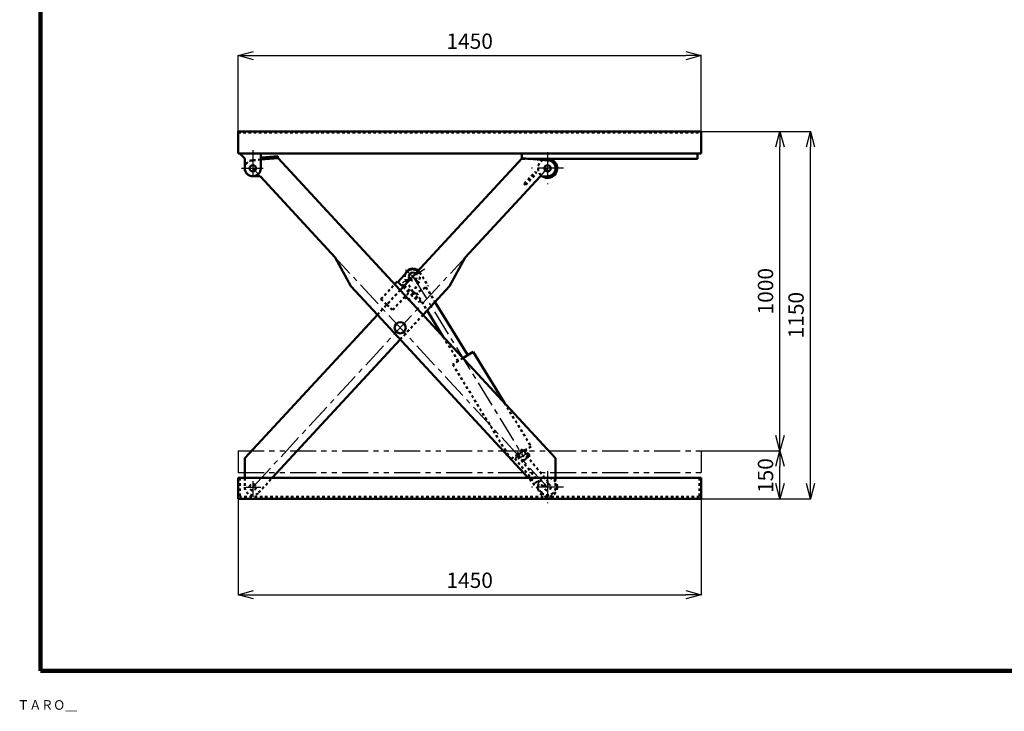
# Model space of a CAD drawing. Units: millimetres. Extents: x 190 to 6105, y 184 to 4392.
# Drawn here: x 190 to 3272, y 184 to 2351 of the extents above; entities that cross this region are included whole.
import ezdxf

# ---------------------------------------------------------------- set-up
doc = ezdxf.new("R2010")
doc.units = ezdxf.units.MM
doc.header["$LTSCALE"] = 2.564711
for name, pattern in [('CENTER', [50.8, 31.75, -6.35, 6.35, -6.35]), ('DOTSX', [6.35, 3.175, -3.175]), ('PHANTOM', [63.5, 31.75, -6.35, 6.35, -6.35, 6.35, -6.35])]:
    doc.linetypes.add(name, pattern=pattern)
for name, color, linetype in [('NoLayerName_001', 7, 'Continuous'), ('NoLayerName_002', 7, 'Continuous'), ('NoLayerName_003', 7, 'Continuous'), ('NoLayerName_004', 7, 'Continuous')]:
    doc.layers.add(name, color=color, linetype=linetype)
doc.styles.get("Standard").update_dxf_attribs({"font": 'txt', "bigfont": 'extfont2'})
doc.dimstyles.get("Standard").update_dxf_attribs({"dimtxt": 2.5, "dimasz": 2.5, "dimexe": 1.25, "dimexo": 0.625, "dimtad": 1, "dimzin": 0, "dimdsep": 46, "dimtxsty": 'Standard', "dimcen": 2.5, "dimadec": 0, "dimazin": 0, "dimtfac": 0.75, "dimtmove": 0, "dimatfit": 3, "dimfxl": 1, "dimarcsym": 0})

# ---------------------------------------------------------------- blocks, each defined once
blk = doc.blocks.new('_OPEN30')
at = {"color": 0, "linetype": 'ByBlock', "lineweight": -2}
for p, q in [((-1, 0.267949), (0, 0)), ((0, 0), (-1, -0.267949)), ((0, 0), (-1, 0))]:
    blk.add_line(p, q, dxfattribs=at)
blk = doc.blocks.new('*D8')
at = {"layer": 'Defpoints', "color": 0}
for p in [(2323.2, 2238.2), (873.2, 2000.3), (2323.2, 2000.3)]:
    blk.add_point(p, dxfattribs=at)
at = {"layer": 'NoLayerName_001', "color": 0, "linetype": 'Continuous', "lineweight": 25}
for p, q in [((873.2, 2000.9), (873.2, 2239.4)), ((921.2, 2238.2), (2275.2, 2238.2)), ((2323.2, 2000.9), (2323.2, 2239.4))]:
    blk.add_line(p, q, dxfattribs=at)
at = {"layer": 'NoLayerName_001', "color": 0, "lineweight": 25, "xscale": 48, "yscale": 48, "zscale": 48, "rotation": 180}
blk.add_blockref('_OPEN30', (873.2, 2238.2), dxfattribs=at)
at = {"layer": 'NoLayerName_001', "color": 0, "lineweight": 25, "xscale": 48, "yscale": 48, "zscale": 48}
blk.add_blockref('_OPEN30', (2323.2, 2238.2), dxfattribs=at)
at = {"layer": 'NoLayerName_001', "color": 7, "lineweight": 50, "insert": (1598.2, 2277.2), "char_height": 48, "attachment_point": 5}
blk.add_mtext('1450', dxfattribs=at)
blk = doc.blocks.new('*D10')
at = {"layer": 'Defpoints', "color": 0}
for p in [(2323.2, 1000.3), (2569.4, 1000.3), (2323.2, 850.3)]:
    blk.add_point(p, dxfattribs=at)
at = {"layer": 'NoLayerName_001', "color": 0, "linetype": 'Continuous', "lineweight": 25}
for p, q in [((2323.9, 1000.3), (2570.7, 1000.3)), ((2569.4, 898.3), (2569.4, 952.3)), ((2323.9, 850.3), (2570.7, 850.3))]:
    blk.add_line(p, q, dxfattribs=at)
at = {"layer": 'NoLayerName_001', "color": 0, "lineweight": 25, "xscale": 48, "yscale": 48, "zscale": 48}
for p, rotation in [((2569.4, 1000.3), 90), ((2569.4, 850.3), 270)]:
    blk.add_blockref('_OPEN30', p, dxfattribs=dict(at, rotation=rotation))
at = {"layer": 'NoLayerName_001', "color": 7, "lineweight": 50, "insert": (2530.4, 922.8), "char_height": 48, "attachment_point": 5, "rotation": 90}
blk.add_mtext('150', dxfattribs=at)
blk = doc.blocks.new('*D11')
at = {"layer": 'Defpoints', "color": 0}
for p in [(2323.2, 2000.3), (2664.9, 2000.3), (2323.2, 850.3)]:
    blk.add_point(p, dxfattribs=at)
at = {"layer": 'NoLayerName_001', "color": 0, "linetype": 'Continuous', "lineweight": 25}
for p, q in [((2323.9, 2000.3), (2666.1, 2000.3)), ((2664.9, 898.3), (2664.9, 1952.3)), ((2323.9, 850.3), (2666.1, 850.3))]:
    blk.add_line(p, q, dxfattribs=at)
at = {"layer": 'NoLayerName_001', "color": 0, "lineweight": 25, "xscale": 48, "yscale": 48, "zscale": 48}
for p, rotation in [((2664.9, 2000.3), 90), ((2664.9, 850.3), 270)]:
    blk.add_blockref('_OPEN30', p, dxfattribs=dict(at, rotation=rotation))
at = {"layer": 'NoLayerName_001', "color": 7, "lineweight": 50, "insert": (2625.9, 1425.3), "char_height": 48, "attachment_point": 5, "rotation": 90}
blk.add_mtext('1150', dxfattribs=at)
blk = doc.blocks.new('*D12')
at = {"layer": 'Defpoints', "color": 0}
for p in [(2323.2, 2000.3), (2569.4, 2000.3), (2323.2, 1000.3)]:
    blk.add_point(p, dxfattribs=at)
at = {"layer": 'NoLayerName_001', "color": 0, "linetype": 'Continuous', "lineweight": 25}
for p, q in [((2323.9, 2000.3), (2570.7, 2000.3)), ((2569.4, 1048.3), (2569.4, 1952.3)), ((2323.9, 1000.3), (2570.7, 1000.3))]:
    blk.add_line(p, q, dxfattribs=at)
at = {"layer": 'NoLayerName_001', "color": 0, "lineweight": 25, "xscale": 48, "yscale": 48, "zscale": 48}
for p, rotation in [((2569.4, 2000.3), 90), ((2569.4, 1000.3), 270)]:
    blk.add_blockref('_OPEN30', p, dxfattribs=dict(at, rotation=rotation))
at = {"layer": 'NoLayerName_001', "color": 7, "lineweight": 50, "insert": (2530.4, 1500.3), "char_height": 48, "attachment_point": 5, "rotation": 90}
blk.add_mtext('1000', dxfattribs=at)
blk = doc.blocks.new('*D18')
at = {"layer": 'Defpoints', "color": 0}
for p in [(873.2, 850.3), (2323.2, 850.3), (2323.2, 549.7)]:
    blk.add_point(p, dxfattribs=at)
at = {"layer": 'NoLayerName_001', "color": 0, "linetype": 'Continuous', "lineweight": 25}
for p, q in [((873.2, 849.7), (873.2, 548.5)), ((2323.2, 849.7), (2323.2, 548.5)), ((921.2, 549.7), (2275.2, 549.7))]:
    blk.add_line(p, q, dxfattribs=at)
at = {"layer": 'NoLayerName_001', "color": 0, "lineweight": 25, "xscale": 48, "yscale": 48, "zscale": 48, "rotation": 180}
blk.add_blockref('_OPEN30', (873.2, 549.7), dxfattribs=at)
at = {"layer": 'NoLayerName_001', "color": 0, "lineweight": 25, "xscale": 48, "yscale": 48, "zscale": 48}
blk.add_blockref('_OPEN30', (2323.2, 549.7), dxfattribs=at)
at = {"layer": 'NoLayerName_001', "color": 7, "lineweight": 50, "insert": (1598.2, 588.7), "char_height": 48, "attachment_point": 5}
blk.add_mtext('1450', dxfattribs=at)
blk = doc.blocks.new('JZB_0005')
at = {"layer": 'NoLayerName_001', "color": 7, "linetype": 'DOTSX', "lineweight": 50}
for p, q in [((9.3, 95.1), (0, 87.5)), ((24.1, 116.6), (4.7, 100.7)), ((87.2, 0), (4.7, 100.7)), ((26.1, 114.1), (6.7, 98.2)), ((27.4, 112.5), (8, 96.7)), ((47.2, 96.5), (23.9, 77.4)), ((43.2, 93.2), (24.1, 116.6)), ((27.4, 112.5), (31.4, 115.8)), ((44.7, 94.5), (28.9, 113.8)), ((47.2, 96.5), (31.4, 115.8)), ((0, 87.5), (63.4, 10.2)), ((104.3, 13.9), (40.9, 91.3)), ((63.4, 10.2), (72.7, 17.8)), ((87.2, 0), (104.3, 13.9))]:
    blk.add_line(p, q, dxfattribs=at)
blk.add_point((25.6, 94.9), dxfattribs=at)

msp = doc.modelspace()

# ---------------------------------------------------------------- linework, layer by layer
at = {"layer": 'NoLayerName_001', "color": 3, "linetype": 'Continuous', "lineweight": 100}
for p, q in [((254.762, 4211.243), (254.762, 311.243)), ((254.762, 311.243), (6104.762, 311.243))]:
    msp.add_line(p, q, dxfattribs=at)
at = {"layer": 'NoLayerName_001', "color": 7, "linetype": 'Continuous', "lineweight": 50}
for p, q in [((873.246, 2000.281), (2323.246, 2000.281)), ((873.246, 2000.281), (873.246, 1932.081)), ((2323.246, 2000.281), (2323.246, 1932.081)), ((873.246, 1932.081), (2323.246, 1932.081)), ((878.446, 1932.081), (894.246, 1916.281)), ((894.246, 1916.281), (894.246, 1885.281)), ((944.246, 1932.081), (944.246, 1885.281)), ((1761.246, 1932.081), (1761.246, 1915.281)), ((2311.246, 1915.281), (1787.827, 1915.281)), ((2311.246, 1932.081), (2311.246, 1915.281)), ((2323.246, 915.281), (873.246, 915.281)), ((873.246, 915.281), (873.246, 850.281)), ((2323.246, 915.281), (2323.246, 850.281)), ((2323.246, 850.281), (873.246, 850.281))]:
    msp.add_line(p, q, dxfattribs=at)
at = {"layer": 'NoLayerName_001', "color": 7, "linetype": 'DOTSX', "lineweight": 50}
for p, q in [((873.246, 1997.081), (2323.246, 1997.081)), ((1787.827, 1915.281), (1761.246, 1915.281)), ((879.246, 915.281), (879.246, 856.281)), ((2317.246, 915.281), (2317.246, 856.281)), ((2317.246, 856.281), (879.246, 856.281))]:
    msp.add_line(p, q, dxfattribs=at)
at = {"layer": 'NoLayerName_001', "color": 4, "linetype": 'PHANTOM', "lineweight": 25}
for p, q in [((873.246, 1000.281), (2323.246, 1000.281)), ((873.246, 1000.281), (873.246, 932.081)), ((2323.246, 1000.281), (2323.246, 932.081)), ((873.246, 932.081), (2323.246, 932.081))]:
    msp.add_line(p, q, dxfattribs=at)
at = {"layer": 'NoLayerName_001', "color": 7, "linetype": 'Continuous', "lineweight": 50}
msp.add_arc((919.246, 1885.281), 25, 180, 0, dxfattribs=at)
at = {"layer": 'NoLayerName_002', "color": 7, "linetype": 'Continuous', "lineweight": 50}
for p, q in [((1380.657, 1503.68), (1762.946, 1917.528)), ((1762.946, 1917.528), (1844.316, 1910.18)), ((1584.22, 1606.148), (1818.318, 1859.571)), ((1818.318, 1859.571), (1842.803, 1860.292)), ((1534.73, 1515.729), (1584.22, 1606.148)), ((1403.754, 1561.843), (1373.219, 1528.788)), ((1363.64, 1522.102), (1371.383, 1530.484)), ((1371.383, 1530.484), (1389.747, 1513.52)), ((1386.074, 1516.913), (1390.145, 1521.32)), ((1390.145, 1521.32), (1393.818, 1517.928)), ((1452.128, 1426.309), (1534.73, 1515.729)), ((894.409, 977.292), (1309.185, 1426.309)), ((980.069, 915.281), (1380.657, 1348.937)), ((894.409, 977.292), (894.298, 915.281))]:
    msp.add_line(p, q, dxfattribs=at)
at = {"layer": 'NoLayerName_002', "color": 4, "linetype": 'CENTER', "lineweight": 25}
for p, q in [((1842.068, 1935.281), (1842.068, 1835.281)), ((1892.068, 1885.281), (1792.068, 1885.281)), ((1818.318, 1859.571), (1842.068, 1885.281)), ((919.246, 886.281), (1584.22, 1606.148)), ((1397.411, 1567.702), (1441.855, 1526.647)), ((919.246, 905.741), (919.246, 856.371)), ((899.085, 886.281), (944.884, 886.281))]:
    msp.add_line(p, q, dxfattribs=at)
at = {"layer": 'NoLayerName_002', "color": 7, "linetype": 'DOTSX', "lineweight": 50}
for p, q in [((1768.965, 1837.093), (1802.893, 1873.821)), ((1773.373, 1833.022), (1807.3, 1869.749)), ((1802.893, 1873.821), (1807.3, 1869.749)), ((1768.965, 1837.093), (1773.373, 1833.022)), ((1320.492, 1475.392), (1363.64, 1522.102)), ((1389.747, 1513.52), (1441.166, 1466.022)), ((1393.818, 1517.928), (1445.237, 1470.43)), ((1421.623, 1492.243), (1440.986, 1537.769)), ((1309.185, 1426.309), (1380.657, 1503.68)), ((1357.22, 1441.465), (1408.111, 1496.557)), ((1394.54, 1481.866), (1405.558, 1471.687)), ((1405.558, 1471.687), (1419.129, 1486.379)), ((1320.492, 1475.392), (1338.856, 1458.428)), ((1338.856, 1458.428), (1357.22, 1441.465)), ((1441.166, 1466.022), (1445.237, 1470.43)), ((1380.657, 1348.937), (1452.128, 1426.309)), ((894.298, 915.281), (894.246, 886.326)), ((937.61, 869.317), (980.069, 915.281))]:
    msp.add_line(p, q, dxfattribs=at)
at = {"layer": 'NoLayerName_002', "color": 7, "linetype": 'Continuous', "lineweight": 50}
for centre, radius in [((1842.068, 1885.281), 10), ((1380.657, 1385.781), 17.5)]:
    msp.add_circle(centre, radius, dxfattribs=at)
at = {"layer": 'NoLayerName_002', "color": 7, "linetype": 'DOTSX', "lineweight": 50}
msp.add_circle((919.246, 886.281), 10, dxfattribs=at)
for centre, radius, start, end in [((1842.068, 1885.281), 30, 118.397156, 238.127945), ((1420.281, 1546.575), 12.5, 227.269943, 47.269958), ((1420.281, 1546.575), 22.5, 336.959229, 47.269958), ((919.246, 886.281), 25, 179.897644, 317.269958)]:
    msp.add_arc(centre, radius, start, end, dxfattribs=at)
at = {"layer": 'NoLayerName_002', "color": 7, "linetype": 'Continuous', "lineweight": 50}
for centre, radius, start, end in [((1842.068, 1885.281), 30, 238.127945, 118.397156), ((1842.068, 1885.281), 25, 271.685272, 84.839844), ((1420.281, 1546.575), 22.5, 47.269951, 137.269943), ((1420.281, 1546.575), 12.5, 47.269951, 227.269943)]:
    msp.add_arc(centre, radius, start, end, dxfattribs=at)
at = {"layer": 'NoLayerName_003', "color": 4, "linetype": 'CENTER', "lineweight": 25}
for p, q in [((919.246, 1942.088), (919.246, 1852.802)), ((883.749, 1885.281), (951.816, 1885.281)), ((942.995, 1859.571), (919.246, 1885.281)), ((1842.067, 886.281), (1177.093, 1606.148)), ((1842.068, 936.281), (1842.068, 836.281)), ((1892.068, 886.281), (1792.068, 886.281))]:
    msp.add_line(p, q, dxfattribs=at)
at = {"layer": 'NoLayerName_003', "color": 7, "linetype": 'DOTSX', "lineweight": 50}
for p, q in [((944.246, 1912.64), (916.998, 1910.18)), ((1823.703, 869.317), (1781.245, 915.281)), ((1867.016, 915.281), (1867.067, 886.326))]:
    msp.add_line(p, q, dxfattribs=at)
at = {"layer": 'NoLayerName_003', "color": 7, "linetype": 'Continuous', "lineweight": 50}
for p, q in [((998.367, 1917.528), (944.246, 1912.64)), ((997.828, 1923.503), (948.03, 1919.006)), ((948.03, 1919.006), (948.57, 1913.031)), ((997.828, 1923.503), (998.367, 1917.528)), ((1380.657, 1503.68), (998.367, 1917.528)), ((942.995, 1859.571), (918.511, 1860.292)), ((1177.093, 1606.148), (942.995, 1859.571)), ((1226.584, 1515.729), (1177.093, 1606.148)), ((1309.185, 1426.309), (1226.584, 1515.729)), ((1866.905, 977.292), (1380.657, 1503.68)), ((1781.245, 915.281), (1309.185, 1426.309)), ((1866.905, 977.292), (1867.016, 915.281))]:
    msp.add_line(p, q, dxfattribs=at)
for centre, radius in [((919.246, 1885.281), 10), ((1380.657, 1385.781), 17.5)]:
    msp.add_circle(centre, radius, dxfattribs=at)
at = {"layer": 'NoLayerName_003', "color": 7, "linetype": 'DOTSX', "lineweight": 50}
for radius in [30, 10]:
    msp.add_circle((1842.067, 886.281), radius, dxfattribs=at)
for centre, start, end in [((919.246, 1885.281), 95.160156, 268.314728), ((1842.067, 886.281), 222.730057, 0.102356)]:
    msp.add_arc(centre, 25, start, end, dxfattribs=at)
at = {"layer": 'NoLayerName_004', "color": 4, "linetype": 'CENTER', "lineweight": 25}
for p, q in [((1457.719, 1569.517), (1383.919, 1524.292)), ((1420.281, 1546.575), (1765.13, 983.833)), ((1781.073, 993.602), (1748.83, 973.844))]:
    msp.add_line(p, q, dxfattribs=at)
at = {"layer": 'NoLayerName_004', "color": 7, "linetype": 'DOTSX', "lineweight": 50}
for p, q in [((1441.597, 1559.638), (1467.722, 1517.006)), ((1398.965, 1533.513), (1425.09, 1490.881)), ((1425.09, 1490.881), (1467.722, 1517.006)), ((1461.327, 1513.087), (1489.628, 1466.904)), ((1431.485, 1494.8), (1464.95, 1440.189)), ((1515.489, 1357.718), (1562.11, 1281.64)), ((1577.215, 1290.896), (1545.057, 1271.19)), ((1545.057, 1271.19), (1726.625, 974.897)), ((1707.12, 1150.267), (1790.573, 1014.085)), ((1790.573, 1014.085), (1726.625, 974.897))]:
    msp.add_line(p, q, dxfattribs=at)
at = {"layer": 'NoLayerName_004', "color": 7, "linetype": 'Continuous', "lineweight": 50}
for p, q in [((1489.628, 1466.904), (1591.952, 1299.927)), ((1464.95, 1440.189), (1515.489, 1357.718)), ((1609.005, 1310.377), (1577.215, 1290.896)), ((1609.005, 1310.377), (1707.12, 1150.267))]:
    msp.add_line(p, q, dxfattribs=at)
at = {"layer": 'NoLayerName_004', "color": 7, "linetype": 'DOTSX', "lineweight": 50}
msp.add_circle((1765.13, 983.833), 12.5, dxfattribs=at)
for start, end in [(163.111877, 211.5), (31.5, 47.269951)]:
    msp.add_arc((1420.281, 1546.575), 25, start, end, dxfattribs=at)
at = {"layer": 'NoLayerName_004', "color": 7, "linetype": 'Continuous', "lineweight": 50}
msp.add_arc((1420.281, 1546.575), 25, 47.269951, 163.111877, dxfattribs=at)

# ---------------------------------------------------------------- block references
at = {"layer": 'NoLayerName_001'}
msp.add_blockref('JZB_0005', (1739.524, 888.889), dxfattribs=at)

# ---------------------------------------------------------------- texts
at = {"layer": 'NoLayerName_001', "color": 4, "lineweight": 25, "insert": (182.61, 189.374), "char_height": 30, "width": 183.28126, "attachment_point": 7, "line_spacing_factor": 0.6}
msp.add_mtext('\\A1;\\W0.912871;\\T1.049802;ＴＡＲＯ＿', dxfattribs=at)

# ---------------------------------------------------------------- dimensions: what is measured, and where the dimension line sits
at = {"layer": 'NoLayerName_001', "color": 4, "linetype": 'Continuous', "lineweight": 50}
for base, p1, p2, picture, middle in [((2323.246, 2238.197), (873.246, 2000.281), (2323.246, 2000.281), '*D8', (1598.246, 2238.197)), ((2323.246, 549.74), (873.246, 850.281), (2323.246, 850.281), '*D18', (1598.246, 549.74))]:
    dim = msp.add_linear_dim(base=base, p1=p1, p2=p2, dimstyle='Standard', override={"dimtxt": 48, "dimasz": 48, "dimgap": 15, "dimdec": 0, "dimzin": 8, "dimblk": 'OPEN30', "dimclrd": 0, "dimclre": 0, "dimclrt": 7, "dimtp": 0, "dimtm": 0, "dimlwd": 25, "dimlwe": 25}, dxfattribs=at)
    dim.commit()
    dim.dimension.update_dxf_attribs({"geometry": picture, "text_midpoint": middle, "dimtype": 160})
for base, p1, p2, picture, middle in [((2664.859, 2000.281), (2323.246, 850.281), (2323.246, 2000.281), '*D11', (2664.859, 1425.281)), ((2569.431, 2000.281), (2323.246, 1000.281), (2323.246, 2000.281), '*D12', (2569.431, 1500.281)), ((2569.431, 1000.281), (2323.246, 850.281), (2323.246, 1000.281), '*D10', (2569.431, 922.842))]:
    dim = msp.add_linear_dim(base=base, p1=p1, p2=p2, angle=90, dimstyle='Standard', override={"dimtxt": 48, "dimasz": 48, "dimgap": 15, "dimdec": 0, "dimzin": 8, "dimblk": 'OPEN30', "dimclrd": 0, "dimclre": 0, "dimclrt": 7, "dimtp": 0, "dimtm": 0, "dimlwd": 25, "dimlwe": 25}, dxfattribs=at)
    dim.commit()
    dim.dimension.update_dxf_attribs({"geometry": picture, "text_midpoint": middle, "dimtype": 160})

doc.saveas('drawing.dxf')
